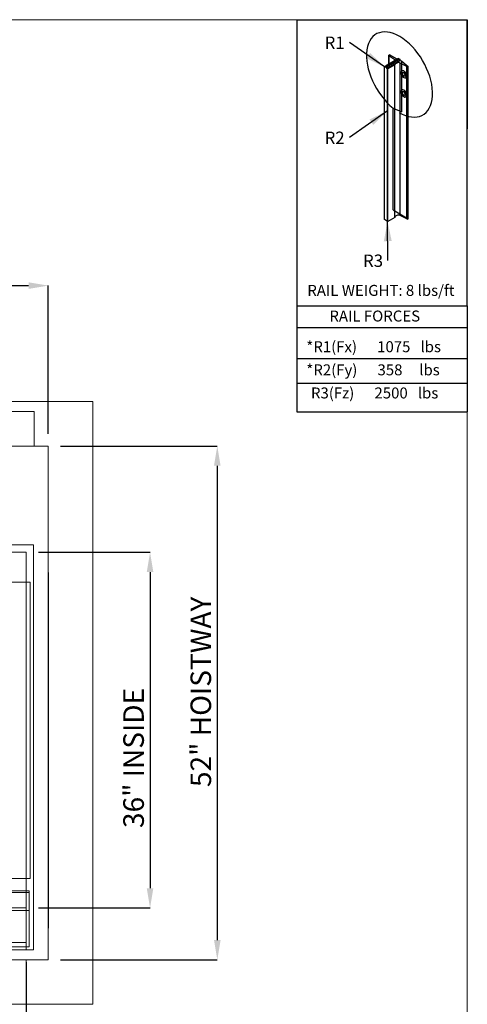
# Model space of a CAD drawing. Units: inches. Extents: x 0.3 to 10.6, y 0.2 to 8.2.
# Drawn here: x 8.4 to 10.6, y 3.2 to 8.2 of the extents above; entities that cross this region are included whole.
import ezdxf

# ---------------------------------------------------------------- set-up
doc = ezdxf.new("R2010")
doc.units = ezdxf.units.IN
doc.header["$MEASUREMENT"] = 0
doc.header["$PDSIZE"] = -1
doc.layers.add('CAB_ATTACHMENT_ANGLE_FOR_99_STILE_80_CAB', color=250, linetype='Continuous')
doc.styles.add('SLDTEXTSTYLE0', font='GOTHIC.TTF')
doc.styles.add('SLDTEXTSTYLE1', font='GOTHIC.TTF')
doc.styles.add('SLDTEXTSTYLE2', font='GOTHIC.TTF')
doc.styles.add('SLDTEXTSTYLE3', font='GOTHIC.TTF')
doc.styles.add('SLDTEXTSTYLE4', font='GOTHIC.TTF')
doc.styles.add('SLDTEXTSTYLE5', font='GOTHIC.TTF')
doc.styles.add('SLDTEXTSTYLE6', font='GOTHIC.TTF')
doc.styles.get("Standard").update_dxf_attribs({"font": 'GOTHIC.TTF'})
doc.dimstyles.new('SLDDIMSTYLE0', dxfattribs={"dimtxt": 0.18, "dimasz": 0.1, "dimexe": 0, "dimexo": 0.0625, "dimgap": 0, "dimtad": 0, "dimtih": 1, "dimtoh": 1, "dimdec": 0, "dimrnd": 1e-09, "dimzin": 0, "dimdsep": 46, "dimtxsty": 'Standard', "dimsah": 1, "dimcen": 0.09, "dimadec": 0, "dimazin": 0, "dimtfac": 0.1, "dimtdec": 0, "dimtofl": 0, "dimtmove": 0, "dimatfit": 3, "dimfxl": 1, "dimfrac": 2, "dimtolj": 1, "dimtzin": 0, "dimarcsym": 0})
doc.dimstyles.new('SLDDIMSTYLE5', dxfattribs={"dimtxt": 0.104167, "dimasz": 0.1, "dimexe": 0, "dimexo": 0.0625, "dimgap": 0.026042, "dimtad": 1, "dimlfac": 20, "dimrnd": 1e-09, "dimzin": 12, "dimdsep": 46, "dimtxsty": 'SLDTEXTSTYLE6', "dimsah": 1, "dimcen": 0.09, "dimadec": 0, "dimazin": 3, "dimtfac": 1, "dimtofl": 0, "dimtmove": 0, "dimatfit": 3, "dimfxl": 1, "dimfrac": 2, "dimtolj": 1, "dimtzin": 12, "dimarcsym": 0})

# ---------------------------------------------------------------- blocks, each defined once
blk = doc.blocks.new('_D_14')
at = {"color": 0, "lineweight": -2}
for p, q in [((5.7603, 6.0973), (5.7603, 6.8465)), ((5.8603, 6.8465), (8.4103, 6.8465)), ((8.5103, 6.0973), (8.5103, 6.8465))]:
    blk.add_line(p, q, dxfattribs=at)
at = {"color": 0}
for points in [[(5.8603, 6.8632), (5.8603, 6.8299), (5.7603, 6.8465)], [(8.4103, 6.8632), (8.4103, 6.8299), (8.5103, 6.8465)]]:
    blk.add_solid(points, dxfattribs=at)
at = {"layer": 'Defpoints', "color": 0}
for p in [(8.5103, 6.8465), (5.7603, 6.0348), (8.5103, 6.0348)]:
    blk.add_point(p, dxfattribs=at)
at = {"color": 0, "insert": (7.0639, 6.982), "char_height": 0.104167, "attachment_point": 2, "style": 'SLDTEXTSTYLE6'}
blk.add_mtext('\\A1;55" HOISTWAY', dxfattribs=at)
blk = doc.blocks.new('_D_15')
at = {"color": 0, "lineweight": -2}
for p, q in [((8.5728, 6.0348), (9.3652, 6.0348)), ((9.3652, 5.9348), (9.3652, 3.5348)), ((8.5728, 3.4348), (9.3652, 3.4348))]:
    blk.add_line(p, q, dxfattribs=at)
at = {"color": 0}
for points in [[(9.3486, 5.9348), (9.3819, 5.9348), (9.3652, 6.0348)], [(9.3486, 3.5348), (9.3819, 3.5348), (9.3652, 3.4348)]]:
    blk.add_solid(points, dxfattribs=at)
at = {"layer": 'Defpoints', "color": 0}
for p in [(8.5103, 6.0348), (8.5103, 3.4348), (9.3652, 3.4348)]:
    blk.add_point(p, dxfattribs=at)
at = {"color": 0, "insert": (9.2298, 4.791), "char_height": 0.104167, "attachment_point": 2, "rotation": 90, "style": 'SLDTEXTSTYLE6'}
blk.add_mtext('\\A1;52" HOISTWAY', dxfattribs=at)
blk = doc.blocks.new('_D_20')
at = {"color": 0, "lineweight": -2}
for p, q in [((5.9978, 3.4598), (5.9978, 2.4668)), ((8.3978, 3.4223), (8.3978, 2.4668)), ((6.0978, 2.4668), (8.2978, 2.4668))]:
    blk.add_line(p, q, dxfattribs=at)
at = {"color": 0}
for points in [[(6.0978, 2.4835), (6.0978, 2.4501), (5.9978, 2.4668)], [(8.2978, 2.4835), (8.2978, 2.4501), (8.3978, 2.4668)]]:
    blk.add_solid(points, dxfattribs=at)
at = {"layer": 'Defpoints', "color": 0}
for p in [(5.9978, 3.5223), (8.3978, 3.4848), (8.3978, 2.4668)]:
    blk.add_point(p, dxfattribs=at)
at = {"color": 0, "insert": (7.1939, 2.6022), "char_height": 0.104167, "attachment_point": 2, "style": 'SLDTEXTSTYLE6'}
blk.add_mtext('\\A1;48" INSIDE', dxfattribs=at)
blk = doc.blocks.new('_D_21')
at = {"color": 0, "lineweight": -2}
for p, q in [((8.4603, 5.4973), (9.0251, 5.4973)), ((9.0251, 5.3973), (9.0251, 3.7973)), ((8.4603, 3.6973), (9.0251, 3.6973))]:
    blk.add_line(p, q, dxfattribs=at)
at = {"color": 0}
for points in [[(9.0085, 5.3973), (9.0418, 5.3973), (9.0251, 5.4973)], [(9.0085, 3.7973), (9.0418, 3.7973), (9.0251, 3.6973)]]:
    blk.add_solid(points, dxfattribs=at)
at = {"layer": 'Defpoints', "color": 0}
for p in [(8.3978, 5.4973), (8.3978, 3.6973), (9.0251, 3.6973)]:
    blk.add_point(p, dxfattribs=at)
at = {"color": 0, "insert": (8.8897, 4.4563), "char_height": 0.104167, "attachment_point": 2, "rotation": 90, "style": 'SLDTEXTSTYLE6'}
blk.add_mtext('\\A1;36" INSIDE', dxfattribs=at)
blk = doc.blocks.new('SW_NOTE_0')
at = {"layer": 'CAB_ATTACHMENT_ANGLE_FOR_99_STILE_80_CAB', "color": 0, "insert": (-0.1261, 0.0301), "char_height": 0.0625, "attachment_point": 1, "style": 'SLDTEXTSTYLE5'}
blk.add_mtext('R2', dxfattribs=at)
blk = doc.blocks.new('SW_NOTE_1')
at = {"layer": 'CAB_ATTACHMENT_ANGLE_FOR_99_STILE_80_CAB', "color": 0, "insert": (-0.1261, 0.0301), "char_height": 0.0625, "attachment_point": 1, "style": 'SLDTEXTSTYLE5'}
blk.add_mtext('R1', dxfattribs=at)
blk = doc.blocks.new('SW_NOTE_2')
at = {"layer": 'CAB_ATTACHMENT_ANGLE_FOR_99_STILE_80_CAB', "color": 0, "insert": (-0.1261, 0.0301), "char_height": 0.0625, "attachment_point": 1, "style": 'SLDTEXTSTYLE5'}
blk.add_mtext('R3', dxfattribs=at)

msp = doc.modelspace()

# ---------------------------------------------------------------- linework, layer by layer
at = {"lineweight": 0}
for p, q in [((0.329927, 8.19207317), (10.629927, 8.19207317)), ((10.629927, 0.39207317), (10.629927, 8.19207317)), ((8.43843795, 6.20977611), (5.98843795, 6.20977611)), ((8.43843795, 6.20977611), (8.43843795, 6.03477611)), ((8.41906295, 5.34649486), (7.90081295, 5.34649486)), ((8.41906295, 3.84649486), (8.41906295, 5.34649486)), ((7.90081295, 3.84649486), (8.41906295, 3.84649486)), ((6.01356295, 3.77602611), (8.41356295, 3.77602611)), ((7.88531245, 3.78477611), (8.41356295, 3.78477611)), ((8.41356295, 3.78477611), (8.41356295, 3.76927611)), ((8.41356295, 3.50102611), (8.41356295, 3.76927611)), ((8.41356295, 3.68477611), (6.01356295, 3.68477611)), ((6.01356295, 3.50102611), (8.41356295, 3.50102611)), ((6.59781295, 3.52227611), (8.39781295, 3.52227611)), ((8.39781295, 3.20977611), (8.39781295, 3.43477611))]:
    msp.add_line(p, q, dxfattribs=at)
for p, q in [((9.76756827, 8.19207317), (10.629927, 8.19207317)), ((9.76756827, 8.19207317), (9.76771734, 6.20783942)), ((10.629927, 6.74359314), (10.629927, 8.19207317)), ((10.629927, 8.19207317), (10.629927, 7.64028583)), ((10.28225572, 7.99618676), (10.21537558, 7.95757349)), ((10.28225572, 7.99618676), (10.21537558, 7.95757349)), ((10.2892166, 7.99216789), (10.22233646, 7.95355463)), ((10.2892166, 7.99216789), (10.22233646, 7.95355463)), ((10.2892166, 7.98413016), (10.22233646, 7.94551689)), ((10.2892166, 7.98413016), (10.22233646, 7.94551689)), ((10.23207555, 8.0103907), (10.23207555, 7.96721523)), ((10.26276525, 7.9889528), (10.2331652, 8.00845372)), ((10.26276525, 7.9889528), (10.2331652, 8.00845372)), ((10.2331652, 8.00845372), (10.2331652, 7.96784434)), ((10.23351043, 8.01225118), (10.23700999, 8.01427166)), ((10.23351043, 8.01225118), (10.23700999, 8.01427166)), ((10.27529484, 7.99216789), (10.23700999, 8.01427166)), ((10.27529484, 7.99216789), (10.23700999, 8.01427166)), ((10.27320657, 7.97287734), (10.26410174, 7.96762066)), ((10.27320657, 7.97287734), (10.26410174, 7.96762066)), ((10.28225572, 7.99618676), (10.2892166, 7.99216789)), ((10.28225572, 7.99618676), (10.2892166, 7.99216789)), ((10.2892166, 7.99216789), (10.2892166, 7.98413016)), ((10.2892166, 7.99216789), (10.2892166, 7.98413016)), ((10.29899367, 7.98206797), (10.2892166, 7.98413016)), ((10.29899367, 7.98206797), (10.2892166, 7.98413016)), ((10.32438535, 7.95578774), (10.29060877, 7.97287734)), ((10.29060877, 7.201255), (10.29060877, 7.97287734)), ((10.29060877, 7.201255), (10.29060877, 7.97287734)), ((10.32438535, 7.95578774), (10.29060877, 7.97287734)), ((10.29899367, 7.98206797), (10.33096276, 7.95598706)), ((10.29899367, 7.72521033), (10.29899367, 7.98206797)), ((10.29899367, 7.98206797), (10.33096276, 7.95598706)), ((10.29899367, 7.72521033), (10.29899367, 7.98206797)), ((10.21102503, 7.95305227), (10.21537558, 7.95556406)), ((10.21102503, 7.18142994), (10.21102503, 7.95305227)), ((10.21102503, 7.18142994), (10.21102503, 7.95305227)), ((10.21102503, 7.95204755), (10.21102503, 7.95305227)), ((10.21102503, 7.95204755), (10.21102503, 7.95305227)), ((10.21102503, 7.18042522), (10.21102503, 7.95204755)), ((10.21102503, 7.18042522), (10.21102503, 7.95204755)), ((10.21537558, 7.94953576), (10.21102503, 7.95204755)), ((10.21537558, 7.94953576), (10.21102503, 7.95204755)), ((10.21537558, 7.95757349), (10.21537558, 7.94953576)), ((10.22233646, 7.95355463), (10.21537558, 7.95757349)), ((10.22233646, 7.95355463), (10.21537558, 7.95757349)), ((10.21537558, 7.95757349), (10.21537558, 7.94953576)), ((10.22233646, 7.94551689), (10.22233646, 7.95355463)), ((10.22233646, 7.94551689), (10.22233646, 7.95355463)), ((10.22668701, 7.9430051), (10.22233646, 7.94551689)), ((10.22668701, 7.9430051), (10.22233646, 7.94551689)), ((10.22668701, 7.17138277), (10.22668701, 7.9430051)), ((10.22842723, 7.9430051), (10.22668701, 7.9430051)), ((10.22668701, 7.17138277), (10.22668701, 7.9430051)), ((10.22842723, 7.9430051), (10.22668701, 7.9430051)), ((10.26410174, 7.96360179), (10.22842723, 7.9430051)), ((10.26410174, 7.96360179), (10.22842723, 7.9430051)), ((10.22842723, 7.17138277), (10.22842723, 7.9430051)), ((10.22842723, 7.17138277), (10.22842723, 7.9430051)), ((10.26410174, 7.19599833), (10.26410174, 7.96762066)), ((10.26410174, 7.19599833), (10.26410174, 7.96762066)), ((10.26410174, 7.19197946), (10.26410174, 7.96360179)), ((10.26410174, 7.19197946), (10.26410174, 7.96360179)), ((10.31875592, 7.92317128), (10.31875592, 7.89764794)), ((10.31875592, 7.92317128), (10.31875592, 7.89764794)), ((10.32438535, 7.18416541), (10.32438535, 7.95578774)), ((10.32438535, 7.18416541), (10.32438535, 7.95578774)), ((10.33096276, 7.18436473), (10.33096276, 7.95598706)), ((10.33096276, 7.18436473), (10.33096276, 7.95598706)), ((10.31875592, 7.82671849), (10.31875592, 7.80119515)), ((10.31875592, 7.82671849), (10.31875592, 7.80119515)), ((10.25491879, 7.7439137), (10.29899367, 7.72521033)), ((10.25491879, 7.22914901), (10.25491879, 7.7439137)), ((10.25491879, 7.22914901), (10.25491879, 7.7439137)), ((10.25491879, 7.7439137), (10.29899367, 7.72521033)), ((10.25491879, 7.22914901), (10.33096276, 7.18436473)), ((10.25491879, 7.22914901), (10.33096276, 7.18436473)), ((10.21102503, 7.18042522), (10.21102503, 7.18142994)), ((10.21102503, 7.18042522), (10.21102503, 7.18142994)), ((10.22668701, 7.17138277), (10.21102503, 7.18042522)), ((10.22668701, 7.17138277), (10.21102503, 7.18042522)), ((10.26410174, 7.19197946), (10.22842723, 7.17138277)), ((10.26410174, 7.19197946), (10.22842723, 7.17138277)), ((10.27320657, 7.201255), (10.26410174, 7.19599833)), ((10.27320657, 7.201255), (10.26410174, 7.19599833)), ((10.32438535, 7.18416541), (10.29060877, 7.201255)), ((10.32438535, 7.18416541), (10.29060877, 7.201255)), ((10.22842723, 7.17138277), (10.22668701, 7.17138277)), ((10.22842723, 7.17138277), (10.22668701, 7.17138277)), ((10.22849883, 6.97352768), (10.22668701, 7.17138277)), ((9.76756827, 6.74359314), (10.629927, 6.74359314)), ((9.76756827, 6.74359314), (10.629927, 6.74359314)), ((10.629927, 6.74359314), (10.629927, 6.20783942)), ((9.76771734, 6.63512253), (10.629927, 6.63512253)), ((9.76771734, 6.47718074), (10.629927, 6.47718074)), ((9.76771734, 6.35315336), (10.629927, 6.35315336)), ((9.76771734, 6.20783942), (10.629927, 6.20783942)), ((8.51031295, 5.39477611), (8.51031295, 3.59477611))]:
    msp.add_line(p, q)
at = {"lineweight": 15}
for p, q in [((8.73531295, 6.25977611), (5.53531295, 6.25977611)), ((8.73531295, 3.20977611), (8.73531295, 6.25977611)), ((8.51031295, 6.03477611), (5.76031295, 6.03477611)), ((8.51031295, 3.43477611), (8.51031295, 6.03477611)), ((8.43531295, 5.53477611), (8.04503795, 5.53477611)), ((8.43531295, 3.48477611), (8.43531295, 5.53477611)), ((8.39781295, 5.49727611), (8.04503795, 5.49727611)), ((8.39781295, 3.69727611), (8.39781295, 5.49727611)), ((8.39781295, 3.69727611), (6.63777891, 3.69727611)), ((8.39781295, 3.48477611), (8.39781295, 3.69727611)), ((6.65912295, 3.48477611), (8.39781295, 3.48477611)), ((8.39781295, 3.48477611), (8.43531295, 3.48477611)), ((5.76031295, 3.43477611), (8.51031295, 3.43477611)), ((5.53531295, 3.20977611), (8.73531295, 3.20977611))]:
    msp.add_line(p, q, dxfattribs=at)
for centre, major_axis, ratio, start_param, end_param in [((10.28712833, 7.91460377), (-0.11813006, 0.20460727), 0.5773502692, 2.3401880396, 8.4453639348), ((10.28712833, 7.91460377), (-0.11813006, 0.20460727), 0.5773502692, 2.3401880396, 8.4453639348), ((10.23699087, 8.01024175), (0.00492209, 0), 0.5773502692, 2.3561944902, 3.8221138783), ((10.23699087, 8.01024175), (0.00492209, 0), 0.5773502692, 2.3561944902, 3.8221138783), ((10.25300667, 7.98392922), (0.01307437, 0), 0.5773502692, 0.3368468085, 0.7281746428), ((10.28190767, 7.96724322), (0.01307437, 0), 0.5773502692, 0.842621684, 2.2989709696), ((10.28190767, 7.96724322), (0.01307442, 0), 0.5773458232, 0.8426255091, 2.2989671444), ((10.26758218, 7.96561123), (0.0049221, 0), 0.577347946, 2.3561924783, 3.9269928289), ((10.26758218, 7.96561123), (0.00492209, 0), 0.5773502692, 2.3561944902, 3.926990817), ((10.30915778, 7.91526588), (-0.01114031, 0.01683151), 0.613969192, 4.7765791281, 9.2855305149), ((10.30915778, 7.91526588), (-0.01114031, 0.01683151), 0.613969192, 4.7765791281, 9.2855305149), ((10.3097512, 7.91560849), (-0.01008043, 0.01745982), 0.5773502692, 4.8141077772, 9.323059164), ((10.3097512, 7.91560849), (-0.01008043, 0.01745982), 0.5773502692, 4.8141077772, 9.323059164), ((10.31706012, 7.9198283), (-0.00553735, 0.00959097), 0.5773502692, 0.7207739429, 2.4208187107), ((10.31706012, 7.9198283), (-0.00553735, 0.00959097), 0.5773502692, 0.7207739429, 2.4208187107), ((10.32748232, 7.95799649), (0.00492209, 0), 0.5773502692, 4.0318677557, 5.4977871438), ((10.32748232, 7.95799649), (0.00492209, 0), 0.5773502692, 4.0318677557, 5.4977871438), ((10.30915778, 7.81881309), (-0.01114031, 0.01683151), 0.613969192, 4.7765791281, 9.2855305149), ((10.30915778, 7.81881309), (-0.01114031, 0.01683151), 0.613969192, 4.7765791281, 9.2855305149), ((10.3097512, 7.8191557), (-0.01008043, 0.01745982), 0.5773502692, 4.8141077772, 9.323059164), ((10.3097512, 7.8191557), (-0.01008043, 0.01745982), 0.5773502692, 4.8141077772, 9.323059164), ((10.31706012, 7.82337551), (-0.00553735, 0.00959097), 0.5773502692, 0.7207739429, 2.4208187107), ((10.26758218, 7.19398889), (0.00492209, 0), 0.5773502692, 2.3561944902, 3.926990817), ((10.26758218, 7.19398889), (0.00492209, 0), 0.5773502692, 2.3561944902, 3.926990817), ((10.28190767, 7.19562088), (0.01307437, 0), 0.5773502692, 0.842621684, 2.2989709696), ((10.28190767, 7.19562088), (0.01307437, 0), 0.5773502692, 0.842621684, 2.2989709696), ((10.32748232, 7.18637416), (0.00492209, 0), 0.5773502692, 4.0318677557, 5.4977871438), ((10.32748232, 7.18637416), (0.00492209, 0), 0.5773502692, 4.0318677557, 5.4977871438)]:
    msp.add_ellipse(centre, major_axis=major_axis, ratio=ratio, start_param=start_param, end_param=end_param)
for centre in [(10.3097512, 7.91560849), (10.3097512, 7.91560849), (10.3097512, 7.8191557), (10.3097512, 7.8191557)]:
    msp.add_ellipse(centre, major_axis=(-0.00553735, 0.00959097), ratio=0.5773502692)
msp.add_solid([(10.22668701, 7.17138277), (10.20760354, 7.07120382), (10.24760186, 7.0715701)])

# ---------------------------------------------------------------- block references
for name, p in [('SW_NOTE_1', (10.03423956, 8.07681799)), ('SW_NOTE_0', (10.03423956, 7.59575441)), ('SW_NOTE_2', (10.22849883, 6.97352768))]:
    msp.add_blockref(name, p)

# ---------------------------------------------------------------- texts
at = {"char_height": 0.0555555556, "attachment_point": 1}
for s, insert, style in [('RAIL WEIGHT: 8 lbs/ft', (9.82056971, 6.85002719), 'SLDTEXTSTYLE3'), ('RAIL FORCES', (9.93219416, 6.72028333), 'SLDTEXTSTYLE4'), ('*R1(Fx)      1075   lbs', (9.81564301, 6.56511155), 'SLDTEXTSTYLE0'), ('*R2(Fy)      358     lbs', (9.81564301, 6.44806776), 'SLDTEXTSTYLE1'), ('R3(Fz)      2500   lbs', (9.83917432, 6.33102398), 'SLDTEXTSTYLE2')]:
    msp.add_mtext(s, dxfattribs=dict(at, insert=insert, style=style))

# ---------------------------------------------------------------- dimensions: what is measured, and where the dimension line sits
for base, p1, p2, angle, text, picture, middle in [((8.51031295, 6.84652526), (5.76031295, 6.03477611), (8.51031295, 6.03477611), 0, '<>" HOISTWAY', '_D_14', (7.06390345, 6.84652526)), ((9.36523421, 3.43477611), (8.51031295, 6.03477611), (8.51031295, 3.43477611), 90, '<>" HOISTWAY', '_D_15', (9.36523421, 4.79104963)), ((9.02513754, 3.69727611), (8.39781295, 5.49727611), (8.39781295, 3.69727611), 90, '<>" INSIDE', '_D_21', (9.02513754, 4.45625817)), ((8.39781295, 2.4667922), (5.99781295, 3.52227611), (8.39781295, 3.48477611), 0, '<>" INSIDE', '_D_20', (7.19390667, 2.4667922))]:
    dim = msp.add_linear_dim(base=base, p1=p1, p2=p2, angle=angle, text=text, dimstyle='SLDDIMSTYLE5')
    dim.commit()
    dim.dimension.update_dxf_attribs({"geometry": picture, "text_midpoint": middle, "dimtype": 160})

# ---------------------------------------------------------------- leaders
for points in [[(10.21102503, 7.95305227), (10.03423956, 8.07681799)], [(10.22668701, 7.73087442), (10.03423956, 7.59575441)]]:
    msp.add_leader(points, dimstyle='SLDDIMSTYLE0')

doc.saveas('drawing.dxf')
